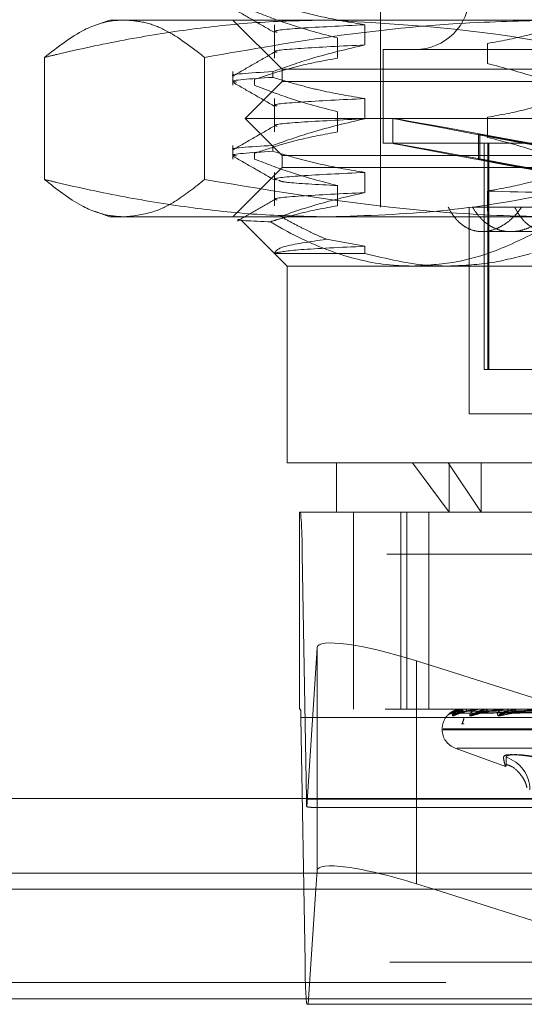
# Model space of a CAD drawing. Units: inches. Extents: x 0 to 23.4, y 0 to 16.5.
# Drawn here: x 7.4 to 7.5, y 3.3 to 3.4 of the extents above; entities that cross this region are included whole.
import ezdxf

# ---------------------------------------------------------------- set-up
doc = ezdxf.new("R2010")
doc.units = ezdxf.units.IN
doc.header["$MEASUREMENT"] = 0
doc.linetypes.add('HIDDEN', pattern=[0.07500000000000001, 0.05, -0.025])

msp = doc.modelspace()

# ---------------------------------------------------------------- linework, layer by layer
at = {"color": 7, "linetype": 'HIDDEN', "lineweight": 0}
for p, q in [((7.4545218659, 3.4661168432), (7.4545218659, 3.3800650996)), ((7.4235882326, 3.4014374281), (7.4218317077, 3.4007981053)), ((7.4235882326, 3.4014374281), (7.4486587756, 3.4014374281)), ((7.437648975, 3.4014374281), (7.443273272, 3.3958131311)), ((7.44238393, 3.4008926975), (7.44238393, 3.3970852308)), ((7.4486587756, 3.4014374281), (7.5229130708, 3.4014374281)), ((7.4527181533, 3.3985887548), (7.4527181533, 3.4008926975)), ((7.4495997327, 3.3993891735), (7.4495997327, 3.3970852308)), ((7.4667436927, 3.3964553115), (7.4667436927, 3.3987592542)), ((7.4161084008, 3.3832154724), (7.4161084008, 3.3971621959)), ((7.4344154919, 3.3832154724), (7.4344154919, 3.3971621959)), ((7.4548030807, 3.3980628499), (7.4548030807, 3.3873766857)), ((7.5442294024, 3.3980628499), (7.4548061789, 3.3980628499)), ((7.437648975, 3.3955445699), (7.437648975, 3.3939843895)), ((7.4421966973, 3.3955445699), (7.4421966973, 3.3948795222)), ((7.443273272, 3.3958131311), (7.4618440445, 3.3958131311)), ((7.443273272, 3.3958131311), (7.443273272, 3.3944070569)), ((7.4618440445, 3.3958131311), (7.5557592112, 3.3958131311)), ((7.443273272, 3.3944070569), (7.4390550492, 3.3901888342)), ((7.4401086897, 3.3939843895), (7.4401086897, 3.3946494371)), ((7.443273272, 3.3944070569), (7.5557592112, 3.3944070569)), ((7.44238393, 3.3924562521), (7.44238393, 3.3886487853)), ((7.4527181533, 3.3901523093), (7.4527181533, 3.3924562521)), ((7.4495997327, 3.3909527281), (7.4495997327, 3.3886487853)), ((7.4667436927, 3.3880188661), (7.4667436927, 3.3903228088)), ((7.4390550492, 3.3901888342), (7.5599774339, 3.3901888342)), ((7.4390550492, 3.3901888342), (7.443273272, 3.3859706115)), ((7.4559279401, 3.3901962187), (7.4559279401, 3.3873364627)), ((7.4658456275, 3.3883780391), (7.4656999687, 3.3883780391)), ((7.4656999687, 3.3883780391), (7.4656999687, 3.3855182831)), ((7.4720128081, 3.3872114481), (7.4656999687, 3.3883780391)), ((7.4658456275, 3.3883780391), (7.4658456275, 3.3855182831)), ((7.4658456275, 3.3883780391), (7.472158467, 3.3872114481)), ((7.437648975, 3.3871081244), (7.437648975, 3.3855479441)), ((7.4421966973, 3.3871081244), (7.4421966973, 3.3864430768)), ((7.5442294024, 3.3873766857), (7.4548061789, 3.3873766857)), ((7.4663328895, 3.3873766857), (7.4663328895, 3.3615049197)), ((7.4667490555, 3.3615049197), (7.4667490555, 3.3873766857)), ((7.4668814726, 3.3615049197), (7.4668814726, 3.3873766857)), ((7.4401086897, 3.3855479441), (7.4401086897, 3.3862129917)), ((7.443273272, 3.3859706115), (7.5557592112, 3.3859706115)), ((7.443273272, 3.3859706115), (7.443273272, 3.3845645372)), ((7.4658456275, 3.3855182831), (7.4656999687, 3.3855182831)), ((7.4720128081, 3.3843516922), (7.4656999687, 3.3855182831)), ((7.4658456275, 3.3855182831), (7.472158467, 3.3843516922)), ((7.443273272, 3.3845645372), (7.437648975, 3.3789402402)), ((7.44238393, 3.3840198066), (7.44238393, 3.3802123399)), ((7.4618440445, 3.3845645372), (7.443273272, 3.3845645372)), ((7.4527181533, 3.3817158639), (7.4527181533, 3.3840198066)), ((7.5557592112, 3.3845645372), (7.4618440445, 3.3845645372)), ((7.4495997327, 3.3825162826), (7.4495997327, 3.3802123399)), ((7.4667436927, 3.3795824206), (7.4667436927, 3.3818863633)), ((7.4218355426, 3.3795781672), (7.4235882326, 3.3789402402)), ((7.4646456004, 3.3800650996), (7.4646456004, 3.3564430524)), ((7.4650050989, 3.3800650996), (7.4718732276, 3.3800650996)), ((7.4486587756, 3.3789402402), (7.4235882326, 3.3789402402)), ((7.4386392916, 3.3785123533), (7.4438357016, 3.3733159433)), ((7.5229130708, 3.3789402402), (7.4486587756, 3.3789402402)), ((7.4661065213, 3.3772529512), (7.4693784839, 3.3772529512)), ((7.4693784839, 3.3772529512), (7.4761636327, 3.3772529512)), ((7.4527181533, 3.3755833612), (7.4483170911, 3.3763800809)), ((7.4423982325, 3.3747677149), (7.4527181533, 3.3747677149)), ((7.4527181533, 3.3747677149), (7.4527181533, 3.3755833612)), ((7.4622207665, 3.3733159433), (7.4438357016, 3.3733159433)), ((7.4438357016, 3.3733159433), (7.4438357016, 3.3508187554)), ((7.5408607704, 3.3733159433), (7.4622207665, 3.3733159433)), ((7.4668814726, 3.3615049197), (7.4663328895, 3.3615049197)), ((7.4721745558, 3.3615049197), (7.4668814726, 3.3615049197)), ((7.4646456004, 3.3564430524), (7.4806415045, 3.3564430524)), ((7.4438357016, 3.3508187554), (7.4622207665, 3.3508187554)), ((7.4494599986, 3.3508187554), (7.4494599986, 3.3451944585)), ((7.4581717127, 3.3508187554), (7.4623479278, 3.3451944585)), ((7.4622207665, 3.3508187554), (7.5551967815, 3.3508187554)), ((7.4659879862, 3.3451944585), (7.4622207665, 3.3508187554)), ((7.4623479278, 3.3508187554), (7.4623479278, 3.3451944585)), ((7.4659879862, 3.3508187554), (7.4659879862, 3.3451944585)), ((7.4452659724, 3.3451944585), (7.4452659724, 3.3226972706)), ((7.4453707269, 3.3451944585), (7.4452659724, 3.3451944585)), ((7.4453707269, 3.3451944585), (7.5550369182, 3.3451944585)), ((7.4514318325, 3.3451944585), (7.4514318325, 3.3226972706)), ((7.4568362109, 3.3451944585), (7.4568362109, 3.3226972706)), ((7.4575186316, 3.3451944585), (7.4575186316, 3.3226972706)), ((7.460015257, 3.3226972706), (7.460015257, 3.3451944585)), ((7.4460436868, 3.3124114079), (7.4455559473, 3.3403808027)), ((7.5552221386, 3.3403808027), (7.4455559473, 3.3403808027)), ((7.4472522296, 3.3297056585), (7.4460700987, 3.311521671)), ((7.4472522296, 3.3124746609), (7.4472522296, 3.3297056585)), ((7.4735228466, 3.3234894019), (7.4586324612, 3.3281910473)), ((7.4586324612, 3.3124746609), (7.4586324612, 3.3281910473)), ((7.4452659724, 3.3226972706), (7.4453707269, 3.3226972706)), ((7.5550369182, 3.3226972706), (7.4453707269, 3.3226972706)), ((7.4454077709, 3.3217345395), (7.4458955105, 3.2937651446)), ((7.4454077709, 3.3217345395), (7.5550739623, 3.3217345395)), ((7.4627479564, 3.3222195635), (7.4826453315, 3.3224953701)), ((7.4633852109, 3.3222193546), (7.4829726347, 3.3224952555)), ((7.4638235749, 3.3226972706), (7.4638205182, 3.3226972706)), ((7.4638262087, 3.3226940603), (7.4642396697, 3.3226940603)), ((7.4642221274, 3.3226940603), (7.4642396697, 3.3226940603)), ((7.4642334476, 3.3226972706), (7.464247698, 3.3226972706)), ((7.4647037282, 3.3226972706), (7.4646834748, 3.3226972706)), ((7.4653287856, 3.3222191327), (7.4838983108, 3.322495134)), ((7.4658936673, 3.3226940603), (7.4659415466, 3.3226940603)), ((7.4659185324, 3.3226972706), (7.4659495749, 3.3226972706)), ((7.4668420964, 3.3226972706), (7.4668053784, 3.3226972706)), ((7.4685085142, 3.3222188778), (7.4853889855, 3.3224949947)), ((7.4687804147, 3.3226940603), (7.4688566103, 3.3226940603)), ((7.468817926, 3.3226972706), (7.4688646385, 3.3226972706)), ((7.4701613933, 3.3226972706), (7.4701095378, 3.3226972706)), ((7.4615522371, 3.3204475518), (7.4615522371, 3.3203355328)), ((7.4615931069, 3.3203355328), (7.5373874055, 3.3203355328)), ((7.4616450777, 3.3204475518), (7.5374393763, 3.3204475518)), ((7.4630325067, 3.3182214887), (7.4687964827, 3.316123573)), ((7.4632492554, 3.3182214887), (7.5357832277, 3.3182214887)), ((7.4460436868, 3.3124114079), (7.5557098782, 3.3124114079)), ((7.446829879, 3.3114486767), (7.5020239947, 3.3114486767)), ((3.1619794862, 3.3039542734), (7.9868937719, 3.3039542734)), ((7.556900615, 3.3039542734), (7.4463484119, 3.3039542734)), ((7.446259101, 3.2889514888), (7.4471136918, 3.3020971306)), ((7.4605847275, 3.3020971306), (7.5022177424, 3.2889514888)), ((7.5555617019, 3.2937651446), (7.4458955105, 3.2937651446)), ((3.1619794862, 3.291425702), (7.9868937719, 3.291425702)), ((7.9868937719, 3.2895685592), (3.1619794862, 3.2895685592)), ((7.4460807309, 3.2889514888), (7.446259101, 3.2889514888)), ((7.5022177424, 3.2889514888), (7.446259101, 3.2889514888))]:
    msp.add_line(p, q, dxfattribs=at)
at = {"color": 7, "linetype": 'Continuous', "lineweight": 15}
for p, q in [((8.1207530793, 3.3124746609), (3.0211365467, 3.3124746609)), ((7.4471136918, 3.3020971306), (7.4472522296, 3.3042281707)), ((7.4586324612, 3.3027135595), (7.4605847275, 3.3020971306)), ((3.1619794862, 3.3020971306), (7.9868937719, 3.3020971306)), ((7.9868937719, 3.2895685592), (3.1619794862, 3.2895685592))]:
    msp.add_line(p, q, dxfattribs=at)
at = {"color": 8, "linetype": 'Continuous', "lineweight": 15}
for p, q in [((7.4472522296, 3.3042281707), (7.4472522296, 3.3124746609)), ((7.4586324612, 3.3027135595), (7.4586324612, 3.3124746609)), ((7.4463484119, 3.3039542734), (5.6283291864, 3.3039542734))]:
    msp.add_line(p, q, dxfattribs=at)
at = {"color": 7, "linetype": 'HIDDEN', "lineweight": 0}
for centre, radius, start, end in [((7.4584588738, 3.4042495766), 0.0061867266591675, 270, 90), ((7.3987276435, 3.340989329), 0.0468322575001206, 359.255492374, 5.1516010531), ((7.4360421102, 3.3218562447), 0.0093664514979574, 359.2554923731, 5.1516010535), ((7.4638019559, 3.3204475518), 0.0022497187851522, 139.8587478902, 180), ((7.46273297, 3.3213734225), 0.000835336269963, 90.3205983969, 133.0563114353), ((7.4633846112, 3.3213624942), 0.0008462789041773, 90.4612228418, 138.7245495059), ((7.4634141102, 3.3214263508), 0.0007824156412222, 90.4177824239, 140.8088093841), ((7.4638220299, 3.3226933175), 4.2442531191e-06, 10.078731505, 68.6531655422), ((7.464233799, 3.3226744677), 2.28055898534e-05, 90.882841645, 120.782953719), ((7.4640390543, 3.3224765314), 0.0003037400270997, 356.7369709745, 46.6135795543), ((7.465345734, 3.3213939537), 0.0008148847569864, 90.8644861682, 139.7226373513), ((7.4654040159, 3.3215128741), 0.0006959502983549, 90.8620164885, 144.1196069216), ((7.4659186775, 3.3225982469), 9.9023859007e-05, 90.0839668441, 104.6295037091), ((7.4658614536, 3.3224170322), 0.0002937667481042, 8.2612196906, 72.5441962241), ((7.466878315, 3.3223917839), 0.0003140730618882, 103.4282971375, 167.5970043016), ((7.4685458427, 3.3214634579), 0.0007455922805668, 91.637613263, 142.1678474843), ((7.4686316708, 3.321621178), 0.0005878978349423, 91.9204394014, 149.3632146654), ((7.4688180063, 3.3224755747), 0.0002216959796381, 90.0207652565, 99.7624650426), ((7.4688156338, 3.3223226257), 0.0003778363282639, 21.1970624075, 82.547838813), ((7.4701511816, 3.3222893444), 0.0004100463112755, 95.8289472795, 155.5223175952), ((7.4638019559, 3.3203355328), 0.0022497187851514, 180, 250), ((7.4676527209, 3.3134597246), 0.0039084061583998, 0.2952388425, 72.1238306423), ((7.468209608, 3.3126241422), 0.0221669419857101, 180.5498715132, 182.8507776144), ((7.4927238143, 3.2931566183), 0.0468322574994975, 179.255492374, 185.1516010531)]:
    msp.add_arc(centre, radius, start, end, dxfattribs=at)
for centre, major_axis, ratio, start_param, end_param in [((7.4995162416, 3.3821423671), (0.04358829817024823, -0.008053887763630474), 0.0021034404, 1.681845665147853, 4.578572642911928), ((7.4995162416, 3.3792826112), (0.04358829817024823, -0.00805388776363092), 0.0021034404, 1.718041729017568, 4.542376579045802), ((7.4585000441, 3.3261541564), (0.01123205441066766, -0.003634767131736716), 0.1677603062, 1.613259276794812, 3.184055603588753), ((7.4290174021, 3.3170729737), (0.01811180900161258, -0.005546110769755863), 0.0515985761, 5.954963411273975, 6.116249189376225)]:
    msp.add_ellipse(centre, major_axis=major_axis, ratio=ratio, start_param=start_param, end_param=end_param, dxfattribs=at)
at = {"color": 7, "linetype": 'Continuous', "lineweight": 15}
msp.add_ellipse((7.4585000441, 3.3006766686), major_axis=(0.01123205441066766, -0.003634767131738048), ratio=0.1677603062, start_param=1.613259276794603, end_param=3.184055603589737, dxfattribs=at)
at = {"color": 7, "linetype": 'HIDDEN', "lineweight": 0}
for points, knots in [([(7.437694926288436, 3.402729516657578), (7.438484701728854, 3.40227322403137), (7.440064216998101, 3.401360659353545), (7.441643686916711, 3.400448034656682), (7.44243340407073, 3.399991732596223)], [0, 0, 0, 0, 0.500011272949801, 1, 1, 1, 1]), ([(7.452718153266763, 3.400892697514159), (7.451064691685228, 3.401170400403713), (7.448584814109505, 3.401586901867196), (7.445082601830117, 3.402455399724222), (7.443233183728909, 3.403006890566805), (7.442196697271335, 3.403315967670267)], [0, 0, 0, 0, 0.4679312626687086, 0.7018078062598768, 1, 1, 1, 1]), ([(7.440108689733088, 3.402420834959519), (7.441435145957827, 3.401905357722475), (7.444568525574387, 3.400687687785671), (7.447759560986117, 3.399864107086671), (7.449599732696913, 3.399389173496687)], [0, 0, 0, 0, 0.4233308398795059, 1, 1, 1, 1]), ([(7.416108400760347, 3.397162195923127), (7.416577500957909, 3.397275970160046), (7.419603997263877, 3.3980100080256), (7.425212464000743, 3.399211581969511), (7.432975564444383, 3.400460907075768), (7.440797242625531, 3.401281240645182), (7.4460362319076, 3.401385325231365), (7.448658775579631, 3.401437428100478)], [0, 0, 0, 0, 0.0436657603239442, 0.2817186243036656, 0.5201054503100284, 0.7597734320933527, 1, 1, 1, 1]), ([(7.425261946350528, 3.401437428100474), (7.424880535806771, 3.401421993658817), (7.423350936260004, 3.401360095750253), (7.420283119190919, 3.400410735962962), (7.417628780164216, 3.398345272926127), (7.416108400760347, 3.397162195923127)], [0, 0, 0, 0, 0.1242761241671918, 0.4983939387929891, 1, 1, 1, 1]), ([(7.434415491940709, 3.39716219592313), (7.432905927260961, 3.398338393188107), (7.43063657400374, 3.400106589761741), (7.427574045926534, 3.401260651165863), (7.426033294237596, 3.40137845290909), (7.425261946350528, 3.401437428100474)], [0, 0, 0, 0, 0.4980316689856977, 0.7486991484196972, 1, 1, 1, 1]), ([(7.476119412350176, 3.401437428100476), (7.472642855341284, 3.401378466465336), (7.463923931579216, 3.401230595453771), (7.449976612240508, 3.399888751303545), (7.439610182079414, 3.398072388124874), (7.434415491940709, 3.39716219592313)], [0, 0, 0, 0, 0.2485997764218058, 0.6234681302062712, 1, 1, 1, 1]), ([(7.442689371180526, 3.400049941078698), (7.442593557943408, 3.400069891765746), (7.441918722034214, 3.40021040930213), (7.444788065676161, 3.400506374738272), (7.45007675255067, 3.400764018827423), (7.452718153266763, 3.40089269751416)], [0, 0, 0, 0, 0.0764932401012508, 0.5387604759376097, 1, 1, 1, 1]), ([(7.448658775579632, 3.401437428100478), (7.457138188507682, 3.400930917291955), (7.468058194433161, 3.40027861965327), (7.478806853074921, 3.397731475936447), (7.48120915039892, 3.397162195923126)], [0, 0, 0, 0, 0.7765025940384537, 1, 1, 1, 1]), ([(7.46674369273944, 3.398759254223673), (7.46823579010859, 3.399036995215514), (7.47047363905885, 3.399453551400038), (7.473632745641575, 3.400327758278216), (7.475300383993416, 3.400883611808077), (7.476234735703266, 3.401195047855034)], [0, 0, 0, 0, 0.4680233101994833, 0.7019417734270176, 1, 1, 1, 1]), ([(7.442689371180525, 3.397745998355687), (7.442593557943407, 3.397765949042735), (7.441918722034214, 3.397906466579119), (7.444788065676161, 3.398202432015261), (7.45007675255067, 3.398460076104411), (7.452718153266762, 3.398588754791149)], [0, 0, 0, 0, 0.0764932401012896, 0.5387604759376231, 1, 1, 1, 1]), ([(7.442196697271334, 3.39554456985306), (7.443664936534208, 3.39606295161838), (7.44713765089694, 3.397289040476871), (7.450675868967233, 3.398113101173961), (7.452718153266764, 3.398588754791147)], [0, 0, 0, 0, 0.4227929825240135, 1, 1, 1, 1]), ([(7.442431976938216, 3.397798282961722), (7.441642200425769, 3.397341929441421), (7.440062609325758, 3.396429200400019), (7.438482987082971, 3.395516538827329), (7.437693156923643, 3.395060197041397)], [0, 0, 0, 0, 0.4999879477929972, 1, 1, 1, 1]), ([(7.449599732696913, 3.397085230773677), (7.448107635327762, 3.396807489781834), (7.445869786377501, 3.396390933597307), (7.442710679794785, 3.395516726719131), (7.441043041442938, 3.394960873189269), (7.440108689733086, 3.394649437142312)], [0, 0, 0, 0, 0.4680233101994333, 0.7019417734271288, 1, 1, 1, 1]), ([(7.476234735703265, 3.393423650037827), (7.47490827947853, 3.393939127274871), (7.47177489986198, 3.395156797211675), (7.468583864450243, 3.395980377910677), (7.46674369273944, 3.396455311500663)], [0, 0, 0, 0, 0.423330839879248, 1, 1, 1, 1]), ([(7.442196697271335, 3.395544569853062), (7.439577562250629, 3.395381147552965), (7.436887919715218, 3.395213325899594), (7.437760231141006, 3.395064699073684), (7.437783098310108, 3.395060802902362)], [0, 0, 0, 0, 0.9737855444446787, 1, 1, 1, 1]), ([(7.43805501404374, 3.394347657048997), (7.437923088441846, 3.39436748670061), (7.436832203895898, 3.394531456848827), (7.439687076937985, 3.394716690083821), (7.442196697271335, 3.39487952222595)], [0, 0, 0, 0, 0.1209345227082691, 1, 1, 1, 1]), ([(7.452718153266764, 3.392456252069839), (7.451064691685231, 3.392733954959394), (7.448584814109509, 3.393150456422877), (7.445082601830115, 3.394018954279903), (7.443233183728907, 3.394570445122485), (7.442196697271334, 3.394879522225947)], [0, 0, 0, 0, 0.4679312626686029, 0.7018078062597868, 1, 1, 1, 1]), ([(7.437694926288433, 3.394293071213259), (7.438484701728854, 3.393836778587051), (7.440064216998101, 3.392924213909226), (7.441643686916711, 3.392011589212363), (7.44243340407073, 3.391555287151904)], [0, 0, 0, 0, 0.5000112729498396, 1, 1, 1, 1]), ([(7.440108689733088, 3.3939843895152), (7.441435145957827, 3.393468912278157), (7.444568525574386, 3.392251242341351), (7.447759560986117, 3.391427661642351), (7.449599732696915, 3.390952728052368)], [0, 0, 0, 0, 0.4233308398795207, 1, 1, 1, 1]), ([(7.466743692739442, 3.390322808779354), (7.46823579010859, 3.390600549771194), (7.470473639058846, 3.391017105955718), (7.473632745641572, 3.391891312833897), (7.475300383993415, 3.392447166363758), (7.476234735703265, 3.392758602410714)], [0, 0, 0, 0, 0.4680233101993951, 0.7019417734269473, 1, 1, 1, 1]), ([(7.442689371180527, 3.391613495634379), (7.442593557943408, 3.391633446321426), (7.441918722034214, 3.391773963857811), (7.444788065676161, 3.392069929293952), (7.45007675255067, 3.392327573383104), (7.452718153266762, 3.392456252069841)], [0, 0, 0, 0, 0.0764932401012074, 0.5387604759375821, 1, 1, 1, 1]), ([(7.442431976938216, 3.389361837517403), (7.441642200425769, 3.388905483997101), (7.440062609325758, 3.387992754955699), (7.438482987082971, 3.387080093383009), (7.437693156923643, 3.386623751597077)], [0, 0, 0, 0, 0.4999879477930269, 1, 1, 1, 1]), ([(7.442689371180525, 3.389309552911368), (7.442593557943407, 3.389329503598415), (7.441918722034215, 3.389470021134801), (7.444788065676161, 3.389765986570941), (7.450076752550668, 3.390023630660092), (7.452718153266762, 3.39015230934683)], [0, 0, 0, 0, 0.0764932401012451, 0.538760475937606, 1, 1, 1, 1]), ([(7.442196697271334, 3.38710812440874), (7.443664936534208, 3.387626506174061), (7.447137650896942, 3.388852595032552), (7.450675868967233, 3.389676655729641), (7.452718153266764, 3.390152309346828)], [0, 0, 0, 0, 0.4227929825239824, 1, 1, 1, 1]), ([(7.449599732696913, 3.388648785329357), (7.448107635327765, 3.388371044337515), (7.445869786377505, 3.387954488152987), (7.442710679794782, 3.387080281274811), (7.441043041442938, 3.38652442774495), (7.440108689733087, 3.386212991697993)], [0, 0, 0, 0, 0.4680233101994417, 0.7019417734271082, 1, 1, 1, 1]), ([(7.442196697271335, 3.387108124408742), (7.439577562250623, 3.386944702108643), (7.436887919715208, 3.38677688045527), (7.437760231141006, 3.386628253629364), (7.437783098310108, 3.386624357458043)], [0, 0, 0, 0, 0.9737855444448668, 0.9999999999999999, 0.9999999999999999, 0.9999999999999999, 0.9999999999999999]), ([(7.476234735703269, 3.384987204593508), (7.474908279478533, 3.385502681830551), (7.471774899861979, 3.386720351767355), (7.468583864450243, 3.387543932466357), (7.466743692739441, 3.388018866056343)], [0, 0, 0, 0, 0.423330839879306, 1, 1, 1, 1]), ([(7.438055014043742, 3.385911211604678), (7.437923088441848, 3.385931041256291), (7.4368322038959, 3.386095011404509), (7.439687076937986, 3.386280244639501), (7.442196697271335, 3.38644307678163)], [0, 0, 0, 0, 0.120934522708402, 1, 1, 1, 1]), ([(7.437694926288435, 3.385856625768939), (7.438484701728854, 3.385400333142731), (7.440064216998102, 3.384487768464906), (7.441643686916713, 3.383575143768043), (7.442433404070734, 3.383118841707584)], [0, 0, 0, 0, 0.5000112729498009, 0.9999999999999999, 0.9999999999999999, 0.9999999999999999, 0.9999999999999999]), ([(7.452718153266766, 3.38401980662552), (7.451064691685231, 3.384297509515075), (7.448584814109505, 3.384714010978557), (7.445082601830117, 3.385582508835582), (7.443233183728907, 3.386133999678166), (7.442196697271334, 3.386443076781628)], [0, 0, 0, 0, 0.4679312626687566, 0.701807806259928, 1, 1, 1, 1]), ([(7.440108689733084, 3.38554794407088), (7.441435145957825, 3.385032466833837), (7.444568525574386, 3.383814796897032), (7.447759560986118, 3.382991216198032), (7.449599732696917, 3.382516282608049)], [0, 0, 0, 0, 0.4233308398794264, 1, 1, 1, 1]), ([(7.44268937118053, 3.38317705019006), (7.442593557943411, 3.383197000877107), (7.441918722034218, 3.383337518413492), (7.444788065676163, 3.383633483849632), (7.450076752550672, 3.383891127938784), (7.452718153266764, 3.384019806625521)], [0, 0, 0, 0, 0.076493240101249, 0.5387604759376209, 0.9999999999999999, 0.9999999999999999, 0.9999999999999999, 0.9999999999999999]), ([(7.466743692739442, 3.381886363335034), (7.468147398756195, 3.382145887894323), (7.47044292235496, 3.382570296383849), (7.473602550182815, 3.383443104750476), (7.475357023029688, 3.384029033527848), (7.476234735703269, 3.384322156966395)], [0, 0, 0, 0, 0.4402664732982591, 0.7199812974651498, 1, 1, 1, 1]), ([(7.448658775579634, 3.378940240248959), (7.446062471576909, 3.378991319850311), (7.440863642501689, 3.379093601446139), (7.433065551270266, 3.379904756529444), (7.425275884361525, 3.381152999863638), (7.419627595380572, 3.382361939455353), (7.41657750097438, 3.38310169852558), (7.41610840076035, 3.383215472426305)], [0, 0, 0, 0, 0.2378234222455445, 0.4762166992158153, 0.7160848609463832, 0.9563342524002206, 1, 1, 1, 1]), ([(7.41610840076035, 3.383215472426305), (7.417524270599207, 3.38210612614971), (7.419983381034871, 3.380179391833692), (7.423048271007276, 3.379072104033749), (7.424683439187379, 3.378974700651785), (7.425261946350529, 3.378940240248955)], [0, 0, 0, 0, 0.4672421234113413, 0.811515260887154, 1, 1, 1, 1]), ([(7.425261946350529, 3.378940240248955), (7.426408654140475, 3.379066835256507), (7.428322631252055, 3.37927813577179), (7.431378305791942, 3.380788290763507), (7.433275309089516, 3.38230428991292), (7.43441549194071, 3.383215472426308)], [0, 0, 0, 0, 0.3735324195529155, 0.623465287082546, 1, 1, 1, 1]), ([(7.43441549194071, 3.383215472426308), (7.442458551775005, 3.381864130879207), (7.454540412138913, 3.379834216864839), (7.468517423548109, 3.379008013645285), (7.474361647147424, 3.378955911110996), (7.476119412350179, 3.378940240248958)], [0, 0, 0, 0, 0.5820237789255779, 0.8742854299638624, 1, 1, 1, 1]), ([(7.449599732696917, 3.382516282608049), (7.447269642767149, 3.382638350939693), (7.443362226074311, 3.38284305198176), (7.443035435537417, 3.383043130286616), (7.442903518339871, 3.383123896913206)], [0, 0, 0, 0, 0.5963249156502419, 1, 1, 1, 1]), ([(7.481209150398917, 3.383215472426304), (7.478806617457943, 3.382658111031553), (7.472238549030285, 3.381134390912165), (7.461386902412683, 3.379359998288681), (7.452908908514406, 3.379080404429648), (7.448658775579634, 3.378940240248959)], [0, 0, 0, 0, 0.2233761626147973, 0.6106679730129108, 1, 1, 1, 1]), ([(7.44268937118053, 3.380873107467048), (7.44259355794341, 3.380893058154095), (7.441918722034216, 3.38103357569048), (7.444788065676165, 3.381329541126622), (7.450076752550672, 3.381587185215773), (7.452718153266765, 3.38171586390251)], [0, 0, 0, 0, 0.0764932401012606, 0.5387604759376221, 1, 1, 1, 1]), ([(7.443083663887166, 3.37899141091699), (7.444306297320952, 3.379410807748793), (7.447488337232386, 3.380502334792506), (7.450725069095661, 3.381253387661581), (7.452718153266768, 3.381715863902508)], [0, 0, 0, 0, 0.3842294464609554, 1, 1, 1, 1]), ([(7.527309103399578, 3.380382839317564), (7.522405796576753, 3.380511947074827), (7.512588257618135, 3.380770450261061), (7.49639226007694, 3.381171337784136), (7.48048695923686, 3.381519183223448), (7.47133589851836, 3.381763672952026), (7.466743692739442, 3.381886363335033)], [0, 0, 0, 0, 0.2517500424956331, 0.5040610223552089, 0.7511267918343851, 1, 1, 1, 1]), ([(7.442431976938219, 3.380925392073083), (7.441723243099895, 3.380515866346477), (7.440305744401365, 3.379696796967976), (7.438888220308205, 3.378877782564524), (7.438179442750406, 3.378468266400755)], [0, 0, 0, 0, 0.4999890575272968, 1, 1, 1, 1]), ([(7.449599732696916, 3.380212339885037), (7.448107564307557, 3.379935126101969), (7.445869608841124, 3.379519360625625), (7.443317417533534, 3.378809799080596), (7.442248121068783, 3.378479153371212), (7.441914503532101, 3.378375992825268)], [0, 0, 0, 0, 0.5792226418976056, 0.8687186291841005, 1, 1, 1, 1]), ([(7.462222517265176, 3.380065099641527), (7.462409398491102, 3.379731877319735), (7.462788534661581, 3.379055850959265), (7.463493506806016, 3.378274783386212), (7.464294613007413, 3.37768554772403), (7.465168651234975, 3.377332371084814), (7.466106715365576, 3.377213291291718), (7.467062803726721, 3.377332233004131), (7.468028870923745, 3.377683158913796), (7.46896313663253, 3.378255777005617), (7.469864452511412, 3.379037892058248), (7.470383163334103, 3.379719405575666), (7.470646276608776, 3.380065099641527)], [0, 0, 0, 0, 0.0989801719394793, 0.2008064916992817, 0.2997938226404002, 0.4017097055951763, 0.4996427094314327, 0.6004740533864644, 0.6974868716473303, 0.7972668470989506, 0.897164698689214, 1, 1, 1, 1]), ([(7.465005098922049, 3.380065099641529), (7.465219076316535, 3.379731877319737), (7.465653183967063, 3.379055850959268), (7.466453925082853, 3.378274783386215), (7.467357597254294, 3.377685547724032), (7.468336499066585, 3.377332371084813), (7.469379844620161, 3.377213291291723), (7.470436296278637, 3.377332233004129), (7.471497346430676, 3.377683158913797), (7.472517865202505, 3.378255777005618), (7.473497719289197, 3.379037892058246), (7.474058796324258, 3.379719405575667), (7.474343399632268, 3.380065099641529)], [0, 0, 0, 0, 0.0989801719394148, 0.2008064916993556, 0.299793822640338, 0.4017097055953692, 0.499642709431543, 0.6004740533864207, 0.6974868716473781, 0.7972668470987903, 0.8971646986892742, 1, 1, 1, 1]), ([(7.469836297359338, 3.380065099641529), (7.470013238654155, 3.379732060665451), (7.470372180254012, 3.379056460642224), (7.471049468890491, 3.378275323282621), (7.471829147436678, 3.377685351194136), (7.472688997291014, 3.377332465488658), (7.473620407943196, 3.377213628206495), (7.474575097762102, 3.377330840276799), (7.47554589166216, 3.377675931286337), (7.476396779433075, 3.378180359090517), (7.477132442625371, 3.378766992112405), (7.477529866929859, 3.379188862668545), (7.477729938926226, 3.379401241437085)], [0, 0, 0, 0, 0.1061070319919653, 0.2152478191068165, 0.3213677686925482, 0.4306694889239869, 0.5349139101899759, 0.6422836510706665, 0.7449290137659155, 0.850472807160867, 0.9247247748953543, 1, 1, 1, 1]), ([(7.441914503532103, 3.378375992825268), (7.441815036480624, 3.378380125298306), (7.439532626291671, 3.378474950654307), (7.437302339184627, 3.378564813664538), (7.438598285611178, 3.378666192122176), (7.438642314229569, 3.378669636364418)], [0, 0, 0, 0, 0.0421616697604027, 0.9674583011624338, 0.9999999999999999, 0.9999999999999999, 0.9999999999999999, 0.9999999999999999]), ([(7.45817171271818, 3.373315943286072), (7.457573590025923, 3.373329272388551), (7.454798400963319, 3.373391117190453), (7.449813249971157, 3.374449619498788), (7.445034988128632, 3.376560843995228), (7.442434974209657, 3.378073241213392), (7.441914503532103, 3.378375992825268)], [0, 0, 0, 0, 0.1074672354129772, 0.4986299636640248, 0.899635767096004, 1, 1, 1, 1]), ([(7.443083663887166, 3.37899141091699), (7.443555373689706, 3.378729169631252), (7.444499041196772, 3.378204549241707), (7.445846609090332, 3.377517193388197), (7.447118833549575, 3.376905913176659), (7.447917612101832, 3.376555384618162), (7.448317091138707, 3.376380080949141)], [0, 0, 0, 0, 0.2742146421844014, 0.5485733949084289, 0.7742359695155484, 0.9999999999999999, 0.9999999999999999, 0.9999999999999999, 0.9999999999999999]), ([(7.473234982192973, 3.377685959162744), (7.471406010655928, 3.37675721548947), (7.468067614203297, 3.375061992506792), (7.462999010375257, 3.373596555377065), (7.459788519580068, 3.373409928697057), (7.45817171271818, 3.373315943286072)], [0, 0, 0, 0, 0.375580294315366, 0.6855415170904743, 1, 1, 1, 1]), ([(7.448317091138707, 3.376380080949141), (7.446427830844788, 3.376102266654556), (7.442777638944925, 3.375565508701709), (7.442521702021104, 3.375027339442586), (7.442398232507541, 3.37476771493962)], [0, 0, 0, 0, 0.5175783481385748, 1, 1, 1, 1]), ([(7.442447818700049, 3.374800984983181), (7.443092690767872, 3.374931941026057), (7.444381241331254, 3.375193610729626), (7.4499408992412, 3.375453524615939), (7.452718153266764, 3.3755833611812)], [0, 0, 0, 0, 0.5004631452961164, 0.9999999999999999, 0.9999999999999999, 0.9999999999999999, 0.9999999999999999]), ([(7.452718153266768, 3.374767714939622), (7.455213848194945, 3.374154462160948), (7.458364081943679, 3.373380373317769), (7.461557297219191, 3.373327027248699), (7.462220766512875, 3.373315943286074)], [0, 0, 0, 0, 0.7922253163535332, 1, 1, 1, 1]), ([(7.462220766512875, 3.373315943286074), (7.46380943992239, 3.373379692551234), (7.467006839797967, 3.373507995757714), (7.470144640016377, 3.374346056530393), (7.471723379758981, 3.374767714939614)], [0, 0, 0, 0, 0.4968641619240265, 1, 1, 1, 1]), ([(7.462102025631101, 3.321920767201541), (7.462096347528978, 3.32191449384617), (7.462089938125159, 3.321907412524454), (7.462125383259891, 3.321946830855504), (7.462168479261186, 3.32199361776857), (7.462283526980148, 3.322105257871731), (7.462470100563981, 3.322266822684167), (7.462833449010468, 3.322487435473355), (7.463298402834392, 3.322661612560788), (7.463644239093324, 3.322685231576099), (7.463820518159274, 3.322697270620156)], [0, 0, 0, 0, 0.1194461009589549, 0.1348299623661995, 0.2536738278700637, 0.2817546550325327, 0.43716520955171, 0.6109336935285989, 0.8016857882137388, 1, 1, 1, 1]), ([(7.464233447594316, 3.322697270620156), (7.464206717208742, 3.322696985204307), (7.464148986714696, 3.3226963687823), (7.46404119822788, 3.322690372247812), (7.463826643437223, 3.322669511918668), (7.46345713504684, 3.322601468102205), (7.46306915751575, 3.322486869927912), (7.462660342462165, 3.322321625543747), (7.462322548730275, 3.322131789805151), (7.462175734500974, 3.321991300572821), (7.462102025631101, 3.321920767201541)], [0, 0, 0, 0, 0.0132025401101361, 0.0285139606795861, 0.0541642800158377, 0.1335656119393333, 0.3075826695257057, 0.4871063898425386, 0.7424990169527519, 1, 1, 1, 1]), ([(7.462122941717144, 3.321944036515362), (7.462119362786797, 3.32194014716088), (7.462113728306252, 3.321934023964835), (7.462116003244353, 3.321936518137711), (7.462121252112569, 3.321942114676598), (7.462128341016972, 3.3219495419461), (7.462159078877389, 3.321980795855718), (7.462224075167425, 3.322038044192529), (7.462370388568584, 3.32213191769992), (7.462544954268016, 3.322202398353749), (7.462681797346019, 3.322196940462491), (7.462723373159785, 3.322195282239995)], [0, 0, 0, 0, 0.0871413305461555, 0.1371907480084548, 0.1542692167811451, 0.1673061930903736, 0.1897105160918209, 0.3222888385181825, 0.4884228655429317, 0.8445720749651164, 1, 1, 1, 1]), ([(7.463823574888539, 3.322697270620156), (7.463796927893174, 3.322696985204308), (7.463739377499704, 3.322696368782302), (7.463638569603122, 3.322690372247814), (7.463450194029783, 3.322669511918669), (7.463170192741729, 3.322601468102205), (7.462936496894724, 3.322486869927913), (7.46275283380389, 3.322321625543746), (7.462676136985126, 3.322131789805152), (7.462724374891784, 3.321991300572821), (7.46274859299109, 3.32192076720154)], [0, 0, 0, 0, 0.0132025401093978, 0.0285139606790277, 0.0541642800156483, 0.1335656119390133, 0.3075826695259735, 0.4871063898426712, 0.7424990169532184, 1, 1, 1, 1]), ([(7.462747934506853, 3.32222098876875), (7.462735813381461, 3.322214103943354), (7.462714795927119, 3.322202165983906), (7.462724281036287, 3.322206788871904), (7.462728295920768, 3.322208745661326)], [0, 0, 0, 0, 0.5767171035773954, 1, 1, 1, 1]), ([(7.46272829592082, 3.322208745661327), (7.462844435991213, 3.322296506835641), (7.463039293750896, 3.322443750984505), (7.463525681431861, 3.322603335314207), (7.463944846286977, 3.322675356734889), (7.464094178821132, 3.322689389105651), (7.464166506227283, 3.322693437751266), (7.464205053555272, 3.32269386919713), (7.46422212736917, 3.322694060297961)], [0, 0, 0, 0, 0.5273188798740389, 0.884726306975961, 0.9590362595956915, 0.9800473728112065, 0.9911623590750183, 1, 1, 1, 1]), ([(7.482646859057926, 3.322494048866476), (7.482084490753657, 3.322486229280784), (7.479272645323919, 3.32244713129798), (7.472632947088956, 3.3223531577011), (7.466555970601839, 3.322264554018319), (7.46272829592082, 3.322208745661327)], [0, 0, 0, 0, 0.0846963374234948, 0.4234822757477299, 1, 1, 1, 1]), ([(7.462807705517271, 3.321920767201539), (7.462781895944572, 3.321914493846168), (7.462752762270994, 3.321907412524452), (7.462746211367057, 3.321946830855504), (7.462763363504533, 3.321993617768566), (7.462835789611787, 3.322105257871733), (7.462979331723472, 3.322266822684168), (7.463300293499616, 3.32248743547335), (7.463736260064019, 3.322661612560788), (7.464075023872478, 3.3226852315761), (7.464247697981079, 3.322697270620156)], [0, 0, 0, 0, 0.1194461009616126, 0.1348299623668896, 0.2536738278698161, 0.2817546550313845, 0.4371652095500322, 0.6109336935298192, 0.8016857882132168, 1, 1, 1, 1]), ([(7.463803709583964, 3.322459242525908), (7.463595293005411, 3.322445382900518), (7.463311526628958, 3.322426512541436), (7.462985046942979, 3.322328153377133), (7.46283643623944, 3.322267524757593), (7.46275915999668, 3.322227550846144), (7.462748980718002, 3.32222160035173), (7.462747934506853, 3.32222098876875)], [0, 0, 0, 0, 0.5019011100752108, 0.6833557115921072, 0.8663703146233644, 0.9862657393464112, 1, 1, 1, 1]), ([(7.46274859299109, 3.32192076720154), (7.462763251804533, 3.321914493187886), (7.46277979857541, 3.321907411123105), (7.462855957536137, 3.321946832790382), (7.462923457028207, 3.321993568978487), (7.463076917907634, 3.322105357254619), (7.463300764404032, 3.322264022916157), (7.463617242095822, 3.322456019340823), (7.463845435953924, 3.322527846587128), (7.463926251514584, 3.322553284428571)], [0, 0, 0, 0, 0.1691343033243167, 0.1909176739040235, 0.3591992187598575, 0.3989613466265372, 0.619020901992826, 0.8650750740556039, 0.9999999999999999, 0.9999999999999999, 0.9999999999999999, 0.9999999999999999]), ([(7.465918532403131, 3.322697270620151), (7.465892684733129, 3.322696985204302), (7.465836860668974, 3.322696368782296), (7.465725987348688, 3.32269037224781), (7.465493007909854, 3.32266951191866), (7.465047347413115, 3.322601468102204), (7.464519110716785, 3.322486869927911), (7.463899919341647, 3.322321625543746), (7.463313237442202, 3.322131789805146), (7.462976677325719, 3.321991300572819), (7.462807705517271, 3.321920767201539)], [0, 0, 0, 0, 0.0132025401096696, 0.028513960679612, 0.0541642800151751, 0.1335656119399756, 0.3075826695259864, 0.4871063898437534, 0.7424990169523203, 0.9999999999999999, 0.9999999999999999, 0.9999999999999999, 0.9999999999999999]), ([(7.463927650948228, 3.322556853609084), (7.463893133774672, 3.322549285658203), (7.46369690648578, 3.322506262480721), (7.463448645964459, 3.322357437563536), (7.463219798014642, 3.322220156780662), (7.463124868889195, 3.322158253548765), (7.463089162993813, 3.32213775933829), (7.463093028490487, 3.322139776176378), (7.463093822884609, 3.322140190654635)], [0, 0, 0, 0, 0.0876741502466296, 0.4984203234807578, 0.7269695499150114, 0.871824364887564, 0.973658761148948, 0.9999999999999999, 0.9999999999999999, 0.9999999999999999, 0.9999999999999999]), ([(7.463177717949085, 3.322170882399496), (7.463189871102499, 3.322175137240788), (7.463245528162808, 3.32219462287964), (7.463326915813164, 3.322200753280527), (7.463390531834989, 3.322205545060546)], [0, 0, 0, 0, 0.2183578030986804, 1, 1, 1, 1]), ([(7.463385220988031, 3.3222208542282), (7.463381385305609, 3.322214037436228), (7.463374709184034, 3.322202172603076), (7.463398347810118, 3.322206783779031), (7.463408405158281, 3.322208745661325)], [0, 0, 0, 0, 0.5745375333033659, 1, 1, 1, 1]), ([(7.482899168002547, 3.322494048866475), (7.482347498285717, 3.322486229280783), (7.47958914586752, 3.32244713129798), (7.473079375297369, 3.322353157701102), (7.467126994873461, 3.322264554018319), (7.463377798889459, 3.322208745661326)], [0, 0, 0, 0, 0.0846963374234081, 0.4234822757477886, 1, 1, 1, 1]), ([(7.464342301902467, 3.322459242525906), (7.46413884496689, 3.322445379941016), (7.463861831315799, 3.322426505552472), (7.463564367793933, 3.322328162146248), (7.463440771008839, 3.322267495471971), (7.463384963902397, 3.32222747534412), (7.463385195699896, 3.322221505511882), (7.463385220988031, 3.3222208542282)], [0, 0, 0, 0, 0.5014259828574876, 0.6827088094608671, 0.8655501607809832, 0.9853320859043797, 1, 1, 1, 1]), ([(7.46340840515833, 3.322208745661326), (7.463711153077622, 3.32229650683564), (7.464219098191673, 3.322443750984503), (7.465031724005249, 3.322603335314206), (7.465588626720407, 3.322675356734883), (7.465761577491919, 3.322689389105647), (7.465839328556616, 3.322693437751262), (7.465876987139565, 3.322693869197126), (7.465893667300564, 3.322694060297956)], [0, 0, 0, 0, 0.5273188798742815, 0.8847263069753782, 0.9590362595958967, 0.980047372811432, 0.9911623590754144, 1, 1, 1, 1]), ([(7.483004253550372, 3.322494048866476), (7.482451512114418, 3.322486229280784), (7.479687801093158, 3.322447131297981), (7.473158151187159, 3.3223531577011), (7.467176216400483, 3.322264554018318), (7.46340840515833, 3.322208745661326)], [0, 0, 0, 0, 0.084696337423586, 0.4234822757478401, 1, 1, 1, 1]), ([(7.464051197785405, 3.32175825499012), (7.463987931885355, 3.321465215524618), (7.46389154551353, 3.321018766318043), (7.463718540726093, 3.320998270684006), (7.46375367936134, 3.321005325176931), (7.463783738355742, 3.321008683254677), (7.46380388507543, 3.32100966612407), (7.463814311231267, 3.321009921776263), (7.463822856061723, 3.321010000782811), (7.463830930240666, 3.321009949210388), (7.463839260494746, 3.321009788705995), (7.463850669582658, 3.321009399256265), (7.463867986138009, 3.3210084514386), (7.4639025599628, 3.321005471974342), (7.463957115693487, 3.320997722026759), (7.46399630554989, 3.320989067374131), (7.464022800862002, 3.320983216173242)], [0, 0, 0, 0, 0.5072414209827592, 0.7727885032545508, 0.8341155746650433, 0.8535408444109708, 0.8581720613143771, 0.8607823555469021, 0.8626065215932323, 0.8643130187945897, 0.8662578160137281, 0.8688429371686699, 0.8745837071672443, 0.8862146274047957, 0.9230724672828584, 1, 1, 1, 1]), ([(7.482644256319938, 3.322594030837233), (7.482081926157305, 3.32259012006758), (7.479270274721206, 3.322570566214981), (7.472989987137433, 3.322526110305556), (7.467272256939284, 3.32248449040886), (7.463803709583964, 3.32245924252594)], [0, 0, 0, 0, 0.0895371415801117, 0.4476858070867378, 1, 1, 1, 1]), ([(7.482911447270881, 3.322594030837233), (7.48235741842154, 3.32259012006758), (7.479587273561094, 3.32257056621498), (7.473398401271679, 3.322526110305555), (7.467761696682746, 3.32248449040886), (7.464342301902457, 3.322459242525939)], [0, 0, 0, 0, 0.0895371415801492, 0.4476858070867059, 1, 1, 1, 1]), ([(7.482986862875795, 3.322594030837232), (7.482436555477086, 3.322590120067579), (7.479685017873924, 3.322570566214979), (7.473540300952198, 3.322526110305556), (7.467948198811594, 3.32248449040886), (7.464555861219879, 3.322459242525939)], [0, 0, 0, 0, 0.0895371415800607, 0.4476858070865836, 0.9999999999999999, 0.9999999999999999, 0.9999999999999999, 0.9999999999999999]), ([(7.464840127539878, 3.321920767201539), (7.464795119321801, 3.321914493846167), (7.464744314345325, 3.32190741252445), (7.464696004169484, 3.321946830855505), (7.464686592520191, 3.321993617768571), (7.464713779347514, 3.322105257871725), (7.464809102001142, 3.322266822684168), (7.465076076712106, 3.32248743547335), (7.465467299049431, 3.322661612560782), (7.465786746600744, 3.322685231576094), (7.465949574859814, 3.322697270620151)], [0, 0, 0, 0, 0.1194461009608282, 0.1348299623662187, 0.253673827868469, 0.2817546550328745, 0.4371652095509074, 0.6109336935265366, 0.8016857882137791, 1, 1, 1, 1]), ([(7.464724038968226, 3.32192076720154), (7.464758504450421, 3.321914493846166), (7.464797408856925, 3.321907412524447), (7.464911531285773, 3.321946830855509), (7.465000960826321, 3.321993617768572), (7.465187387225098, 3.322105257871723), (7.465438482436231, 3.322266822684173), (7.465846149817726, 3.322487435473351), (7.466318223921323, 3.322661612560791), (7.466640902955749, 3.322685231576099), (7.466805378360863, 3.322697270620154)], [0, 0, 0, 0, 0.1194461009611397, 0.1348299623658188, 0.2536738278703649, 0.2817546550353507, 0.4371652095511975, 0.6109336935298572, 0.8016857882127497, 1, 1, 1, 1]), ([(7.46881792595955, 3.322697270620153), (7.468793895207259, 3.322696985204304), (7.468741995200123, 3.322696368782298), (7.468632044297036, 3.32269037224781), (7.468389060693978, 3.322669511918665), (7.467883355422376, 3.322601468102205), (7.467233951411322, 3.322486869927908), (7.466426762904209, 3.322321625543745), (7.465612397049661, 3.322131789805145), (7.465098255205493, 3.321991300572819), (7.464840127539878, 3.321920767201539)], [0, 0, 0, 0, 0.0132025401096677, 0.0285139606791801, 0.0541642800152055, 0.1335656119395439, 0.307582669525836, 0.4871063898436639, 0.7424990169523467, 1, 1, 1, 1]), ([(7.466152172045692, 3.322459242525902), (7.465961027397999, 3.322445376824085), (7.465700777352485, 3.322426498191739), (7.465443085461462, 3.322328171381817), (7.465348959175475, 3.322267464628523), (7.465316787369828, 3.322227394260414), (7.465327581102576, 3.322221403693419), (7.465328830578736, 3.322220710228903)], [0, 0, 0, 0, 0.5009184479208811, 0.6820177830923156, 0.8646740654875179, 0.9843347493575172, 1, 1, 1, 1]), ([(7.465328830578736, 3.322220710228903), (7.465333268828738, 3.322213966194948), (7.465341025569874, 3.322202179629167), (7.465377808989404, 3.322206778269672), (7.465393545682098, 3.322208745661322)], [0, 0, 0, 0, 0.5721797240181491, 1, 1, 1, 1]), ([(7.465393545682146, 3.322208745661323), (7.465871959351725, 3.322296506835638), (7.466674633360276, 3.322443750984502), (7.467784126892309, 3.322603335314207), (7.468458639552372, 3.322675356734885), (7.468648957669743, 3.322689389105649), (7.468729322266932, 3.322693437751264), (7.468764731025534, 3.322693869197128), (7.468780414669153, 3.322694060297958)], [0, 0, 0, 0, 0.5273188798742917, 0.8847263069754919, 0.9590362595958624, 0.9800473728113435, 0.9911623590753592, 1, 1, 1, 1]), ([(7.483958434311742, 3.322494048866476), (7.483435297259756, 3.322486229280786), (7.480819608364068, 3.322447131297981), (7.474636005347475, 3.322353157701103), (7.468965314970207, 3.322264554018317), (7.465393545682146, 3.322208745661323)], [0, 0, 0, 0, 0.0846963374233366, 0.4234822757476556, 1, 1, 1, 1]), ([(7.466571572090346, 3.322459242525905), (7.466375738934068, 3.322445389259621), (7.466109105322037, 3.32242652755868), (7.465760628068606, 3.322328134534867), (7.465578781516137, 3.322267587683852), (7.465468053661576, 3.322227708337899), (7.465438979737923, 3.322221798279688), (7.465436385282857, 3.322221270886803)], [0, 0, 0, 0, 0.5029003336758427, 0.6847161890656039, 0.8680951517387572, 0.9882292735616454, 1, 1, 1, 1]), ([(7.483778778751499, 3.322594030837233), (7.483253075261572, 3.32259012006758), (7.480624557229582, 3.322570566214979), (7.474750782204012, 3.322526110305558), (7.469398828414429, 3.322484490408858), (7.466152172045676, 3.322459242525935)], [0, 0, 0, 0, 0.0895371415800812, 0.4476858070867622, 1, 1, 1, 1]), ([(7.483926884244872, 3.322594030837232), (7.483408489153287, 3.322590120067579), (7.4808165131211, 3.32257056621498), (7.475029452940881, 3.322526110305557), (7.46976509199926, 3.32248449040886), (7.466571572090364, 3.322459242525938)], [0, 0, 0, 0, 0.0895371415801359, 0.4476858070867961, 1, 1, 1, 1]), ([(7.468125834671604, 3.321920767201537), (7.46806325452243, 3.321914493846164), (7.46799261446729, 3.321907412524444), (7.467904291075122, 3.321946830855508), (7.467868655800608, 3.321993617768565), (7.467849620745237, 3.322105257871729), (7.467893278731736, 3.322266822684164), (7.468096617215856, 3.32248743547335), (7.468428955531536, 3.322661612560785), (7.468717541158878, 3.322685231576096), (7.468864638530888, 3.322697270620154)], [0, 0, 0, 0, 0.1194461009596423, 0.1348299623633985, 0.2536738278693965, 0.2817546550314702, 0.4371652095502089, 0.6109336935276722, 0.8016857882118891, 1, 1, 1, 1]), ([(7.467956965797929, 3.321920767201537), (7.468009992500154, 3.321914493846166), (7.468069848688076, 3.32190741252445), (7.468217808769893, 3.321946830855502), (7.468325953371086, 3.32199361776857), (7.468538557026495, 3.322105257871727), (7.468808810413062, 3.32226682268417), (7.469216808257447, 3.32248743547335), (7.469666758035729, 3.322661612560787), (7.469960044357606, 3.322685231576098), (7.470109537759588, 3.322697270620155)], [0, 0, 0, 0, 0.119446100959915, 0.1348299623664528, 0.2536738278708562, 0.281754655034099, 0.4371652095511674, 0.6109336935295312, 0.8016857882129735, 1, 1, 1, 1]), ([(7.472826836626146, 3.322697270620156), (7.472805491325566, 3.322696985204307), (7.47275939117693, 3.3226963687823), (7.472654336603149, 3.322690372247813), (7.472410130896368, 3.322669511918667), (7.471862658356035, 3.322601468102206), (7.47111555818322, 3.322486869927912), (7.470149546439885, 3.322321625543745), (7.469136929934023, 3.322131789805146), (7.468463788788008, 3.321991300572818), (7.468125834671604, 3.321920767201537)], [0, 0, 0, 0, 0.0132025401096813, 0.0285139606792073, 0.0541642800151897, 0.1335656119393043, 0.3075826695255174, 0.4871063898426122, 0.7424990169520264, 1, 1, 1, 1]), ([(7.4691679065911, 3.322459242525904), (7.468995981758014, 3.322445373275793), (7.468761900154494, 3.322426489812321), (7.468553298549725, 3.322328181895549), (7.468492032659666, 3.322267429516535), (7.468484834041016, 3.322227299949772), (7.468505986929732, 3.322221285306651), (7.468508596309063, 3.322220543351939)], [0, 0, 0, 0, 0.5003315628701994, 0.6812187188164601, 0.8636609978239626, 0.9831814850882075, 1, 1, 1, 1]), ([(7.468508596309063, 3.322220543351939), (7.468520971419315, 3.322213883558443), (7.468542704466151, 3.322202187694645), (7.468591121615223, 3.322206771808149), (7.468611969341456, 3.322208745661323)], [0, 0, 0, 0, 0.5694144196317378, 1, 1, 1, 1]), ([(7.468611969341501, 3.322208745661323), (7.469248757644857, 3.322296506835638), (7.470317149817896, 3.322443750984505), (7.471683411081367, 3.322603335314208), (7.472451155041387, 3.322675356734889), (7.472651961911975, 3.322689389105651), (7.47273203545573, 3.322693437751267), (7.47276391462519, 3.32269386919713), (7.472778034903689, 3.322694060297961)], [0, 0, 0, 0, 0.5273188798736438, 0.8847263069752566, 0.9590362595955806, 0.9800473728111787, 0.9911623590749029, 1, 1, 1, 1]), ([(7.485474914763243, 3.322494048866476), (7.485000289631296, 3.322486229280785), (7.482627160672974, 3.322447131297981), (7.477013096070026, 3.322353157701103), (7.471858603627243, 3.322264554018318), (7.468611969341501, 3.322208745661323)], [0, 0, 0, 0, 0.084696337423692, 0.4234822757479171, 1, 1, 1, 1]), ([(7.485214903142274, 3.322594030837233), (7.484736525305594, 3.32259012006758), (7.482344635592274, 3.322570566214981), (7.476998251363935, 3.322526110305558), (7.472124481928043, 3.32248449040886), (7.469167906591076, 3.322459242525937)], [0, 0, 0, 0, 0.0895371415804036, 0.4476858070868562, 0.9999999999999999, 0.9999999999999999, 0.9999999999999999, 0.9999999999999999]), ([(7.485430345605693, 3.322594030837231), (7.484962598970506, 3.322590120067578), (7.482623865276414, 3.322570566214979), (7.47740362127066, 3.322526110305556), (7.472657269248611, 3.32248449040886), (7.469777989152672, 3.32245924252594)], [0, 0, 0, 0, 0.0895371415799592, 0.4476858070867235, 0.9999999999999999, 0.9999999999999999, 0.9999999999999999, 0.9999999999999999]), ([(7.46853636799768, 3.317179441342986), (7.468589958836674, 3.317280089314049), (7.468697181160503, 3.317481461592382), (7.469835396448442, 3.317502898552376), (7.471154029103006, 3.317361257204881), (7.472033647885157, 3.317214573228678), (7.472244323020274, 3.317179441342988)], [0, 0, 0, 0, 0.303179949356378, 0.6065898448025532, 0.9057753889702954, 1, 1, 1, 1]), ([(7.46853636799768, 3.317179441342986), (7.468569818234824, 3.316997574643988), (7.468636771990752, 3.316633551557277), (7.46872751711654, 3.316260585688284), (7.468801240276508, 3.316077486657675), (7.468846525737441, 3.316170903491022), (7.468862241828823, 3.316524624758019), (7.468855715830967, 3.316960969587127), (7.468852448355073, 3.317179441342985)], [0, 0, 0, 0, 0.1460701271536329, 0.2923729239912858, 0.4678607677316595, 0.6439417425231547, 0.821726608156081, 1, 1, 1, 1]), ([(7.472714768203371, 3.317179441342987), (7.47204613248195, 3.31728008931405), (7.470708353913986, 3.317481461592384), (7.469383482724235, 3.317502898552372), (7.468887796049158, 3.31736125720488), (7.468859278513537, 3.317214573228676), (7.468852448355073, 3.317179441342985)], [0, 0, 0, 0, 0.3031799493564907, 0.6065898448019672, 0.9057753889701937, 1, 1, 1, 1]), ([(7.468849395063688, 3.316359068265319), (7.469028929762958, 3.316305377777971), (7.469578160330787, 3.316141128432449), (7.470246401622441, 3.315545894849238), (7.47077900320197, 3.314865452004246), (7.471049623236526, 3.314311172163035), (7.471192096173497, 3.313895078550674), (7.471240520215099, 3.313653804860122), (7.471235023408075, 3.31368781572609), (7.471232257476754, 3.313704929610379)], [0, 0, 0, 0, 0.0651846349403587, 0.1994121148019581, 0.3184341238934366, 0.4303998155677561, 0.5633158039791285, 0.78026543608483, 1, 1, 1, 1])]:
    msp.add_open_spline(points, degree=3, knots=knots, dxfattribs=at)

doc.saveas('drawing.dxf')
